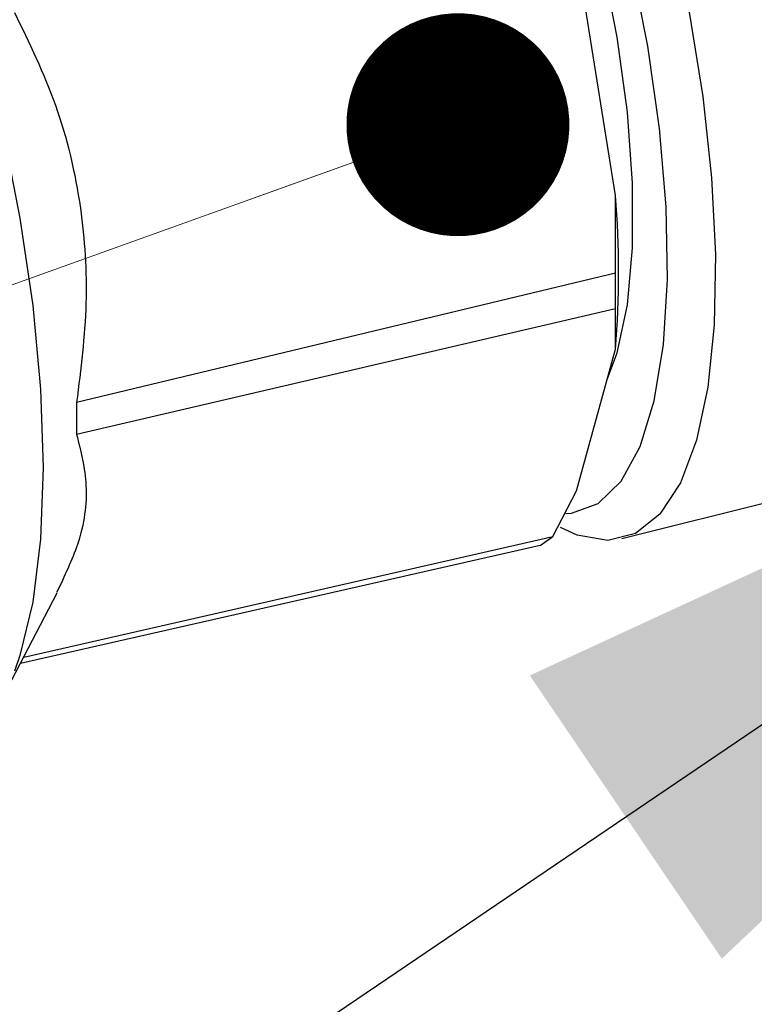
# Model space of a CAD drawing. Units: millimetres. Extents: x 0 to 594, y 0 to 420.
# Drawn here: x 196 to 198, y 65 to 68 of the extents above; entities that cross this region are included whole.
import ezdxf

# ---------------------------------------------------------------- set-up
doc = ezdxf.new("R2010")
doc.units = ezdxf.units.MM
doc.dimstyles.new('SLDDIMSTYLE0', dxfattribs={"dimtxt": 0.18, "dimasz": 3.556, "dimexe": 0, "dimexo": 0.0625, "dimgap": 0, "dimtad": 0, "dimtih": 1, "dimtoh": 1, "dimdec": 0, "dimrnd": 1e-09, "dimzin": 0, "dimdsep": 46, "dimtxsty": 'Standard', "dimsah": 1, "dimcen": 0.09, "dimadec": 0, "dimazin": 0, "dimtfac": 3.556, "dimtdec": 0, "dimtofl": 0, "dimtmove": 0, "dimatfit": 3, "dimfxl": 0, "dimfrac": 2, "dimtolj": 1, "dimtzin": 0, "dimarcsym": 0})

# ---------------------------------------------------------------- blocks, each defined once
blk = doc.blocks.new('_Dot')
at = {"color": 0, "linetype": 'ByBlock', "lineweight": -2}
blk.add_line((-0.5, 0), (-1, 0), dxfattribs=at)
at = {"color": 0, "linetype": 'ByBlock', "const_width": 0.5}
blk.add_lwpolyline([(-0.25, 0, 1), (0.25, 0, 1)], format="xyb", close=True, dxfattribs=at)

msp = doc.modelspace()

# ---------------------------------------------------------------- linework, layer by layer
at = {"color": 7, "linetype": 'Continuous', "lineweight": 25}
for p, q in [((197.8644, 67.4812), (197.7305, 68.321)), ((197.8646, 67.2171), (197.8644, 67.4812)), ((196.0233, 66.7746), (197.8646, 67.2171)), ((197.8646, 67.0931), (197.8646, 67.2171)), ((197.8646, 67.0931), (196.0233, 66.6642)), ((197.8644, 66.9558), (197.8646, 67.0931)), ((197.7305, 66.4716), (197.8644, 66.9558)), ((197.8862, 66.3082), (199.9496, 66.8261)), ((196.0233, 66.7746), (196.0233, 66.6642)), ((197.6497, 66.3157), (197.7305, 66.4716)), ((195.8428, 65.9034), (197.6497, 66.3157)), ((197.6068, 66.2849), (197.6497, 66.3157)), ((197.6068, 66.2849), (195.8317, 65.882)), ((195.7738, 65.7708), (195.9572, 66.1231))]:
    msp.add_line(p, q, dxfattribs=at)
at = {"color": 9, "linetype": 'Continuous', "lineweight": 0, "true_color": 0xc0c0c0}
msp.add_line((197.3259, 67.7228), (137.451, 46.2225), dxfattribs=at)
at = {"color": 7, "linetype": 'Continuous', "lineweight": 25, "flags": 128}
for points in [[(197.6942, 66.3944), (197.7139, 66.3957), (197.8052, 66.4287), (197.8839, 66.505), (197.9482, 66.623), (197.9966, 66.7797), (198.0279, 66.9717), (198.0415, 67.1943), (198.0369, 67.4423), (198.0144, 67.71), (197.9744, 67.991), (197.9179, 68.2789), (197.8462, 68.5667), (197.761, 68.8478), (197.6643, 69.1156), (197.5583, 69.3638), (197.4455, 69.5866), (197.3286, 69.7787), (197.2103, 69.9358), (197.0934, 70.054), (196.9807, 70.1306), (196.8747, 70.1639), (196.7779, 70.153), (196.7011, 70.106)], [(197.8358, 66.8523), (197.8697, 66.9438), (197.9049, 67.1068), (197.9227, 67.3018), (197.9227, 67.5235), (197.9049, 67.7658), (197.8697, 68.0221), (197.8182, 68.2855), (197.7517, 68.5487), (197.672, 68.8045), (197.5814, 69.0461), (197.4823, 69.2668), (197.3773, 69.4605), (197.2695, 69.6221), (197.1616, 69.747), (197.1451, 69.7628)], [(195.1088, 69.4062), (195.1553, 69.3332), (195.2779, 69.116), (195.3954, 68.8702), (195.5054, 68.601), (195.6058, 68.3138), (195.6945, 68.0145), (195.7697, 67.7092), (195.8298, 67.404), (195.8736, 67.1052), (195.9002, 66.8189), (195.9092, 66.5509), (195.9002, 66.3066), (195.8736, 66.091), (195.8298, 65.9086), (195.8111, 65.8549)], [(198.1155, 68.1076), (198.1625, 67.819), (198.1928, 67.5408), (198.206, 67.279), (198.2016, 67.0391), (198.1798, 66.8263), (198.141, 66.645), (198.0861, 66.4993), (198.0162, 66.3921), (197.9329, 66.3257), (197.8379, 66.3016), (197.7332, 66.3203), (197.6769, 66.3462)]]:
    msp.add_lwpolyline(points, dxfattribs=at)
at = {"color": 7, "linetype": 'Continuous', "lineweight": 25}
msp.add_arc((194.6422, 67.2185), 3.2329, 355.3387, 4.6613, dxfattribs=at)
for points, knots in [([(195.8109, 68.1068), (195.8613, 68.0029), (195.9636, 67.7921), (196.0436, 67.4534), (196.0653, 67.1092), (196.0374, 66.8871), (196.0233, 66.7746)], [0, 0, 0, 0, 0.257509, 0.522584, 0.758116, 1, 1, 1, 1]), ([(196.0233, 66.6642), (196.0377, 66.6072), (196.067, 66.4915), (196.0429, 66.3072), (195.9816, 66.1796), (195.955, 66.1242)], [0, 0, 0, 0, 0.354848, 0.720122, 1, 1, 1, 1])]:
    msp.add_open_spline(points, degree=3, knots=knots, dxfattribs=at)

# ---------------------------------------------------------------- block references
at = {"color": 9, "linetype": 'Continuous', "lineweight": 18, "true_color": 0xc0c0c0, "xscale": 0.762, "yscale": 0.762, "rotation": 19.75256920915348}
msp.add_blockref('_Dot', (197.3259, 67.7228, -39.9744), dxfattribs=at)

# ---------------------------------------------------------------- leaders
at = {"color": 9, "linetype": 'Continuous', "lineweight": 0, "true_color": 0xc0c0c0}
msp.add_leader([(200.8432, 67.3517), (136.895, 24.0099)], dimstyle='SLDDIMSTYLE0', dxfattribs=at)

doc.saveas('drawing.dxf')
